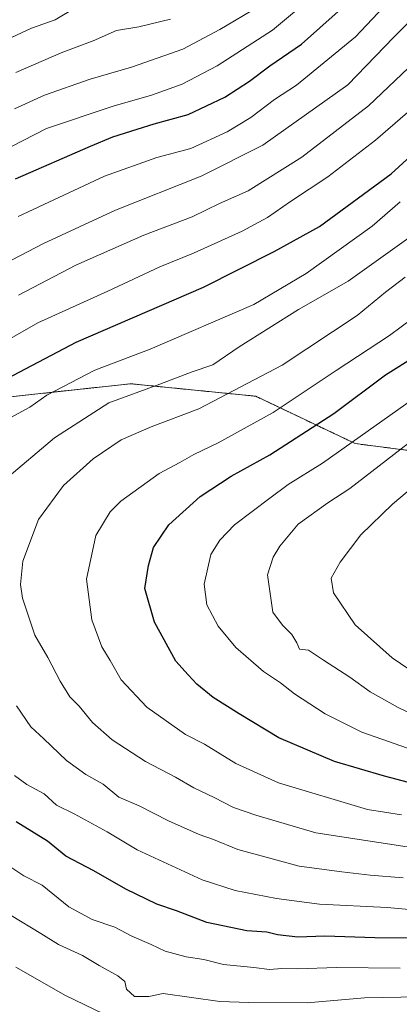
# Model space of a CAD drawing. Units: metres. Extents: x 606580 to 610002, y 4784790 to 4787158.
# Drawn here: x 607423 to 607519, y 4785929 to 4786180 of the extents above; entities that cross this region are included whole.
import ezdxf

# ---------------------------------------------------------------- set-up
doc = ezdxf.new("R2010")
doc.units = ezdxf.units.M
doc.header["$MEASUREMENT"] = 0
doc.linetypes.add('TRAZOS', pattern=[0.75, 0.5, -0.25])
for name, color, linetype, lineweight in [('Arbolado forestal', 92, 'TRAZOS', 0), ('Arbolado forestal CxS', 92, 'Continuous', 0), ('Curva de nivel maestra', 36, 'Continuous', 30), ('Curva de nivel normal', 36, 'Continuous', 0)]:
    doc.layers.add(name, color=color, linetype=linetype, lineweight=lineweight)

# ---------------------------------------------------------------- blocks, each defined once
blk = doc.blocks.new('*U150')
at = {"layer": 'Arbolado forestal CxS', "color": 92, "linetype": 'Continuous', "lineweight": 0}
blk.add_polyline3d([(607305.8, 4785927.78, 69.43), (607293.38, 4785948.29, 68.93), (607286.76, 4785963.83, 68.34), (607281.97, 4785980.97, 67.86), (607276.33, 4786002.32, 68.15), (607271.74, 4786023.17, 69.49), (607268.29, 4786044.88, 68.76), (607266.79, 4786064.89, 69.3), (607283.2, 4786076.46, 84.01), (607299.97, 4786066, 95.32), (607330.86, 4786062.54, 109.29), (607360.65, 4786066.32, 119.12), (607385.88, 4786075.08, 122.68), (607407.97, 4786082.51, 124.32), (607438.91, 4786085.87, 131.74), (607451.07, 4786087.19, 133.24), (607482.9, 4786084.01, 141.72), (607508.28, 4786071.96, 155.06), (607531.54, 4786068.96, 164.26)], dxfattribs=at)
blk = doc.blocks.new('*U183')
at = {"layer": 'Curva de nivel normal', "color": 36, "linetype": 'Continuous', "lineweight": 0}
for points in [[(607524.75, 4786158.93, 120), (607513.46, 4786149.19, 120), (607501.31, 4786139.89, 120), (607491.79, 4786133.56, 120), (607485.92, 4786129.5, 120), (607479.44, 4786126.04, 120), (607467.07, 4786120.44, 120), (607458.44, 4786116.94, 120), (607445.22, 4786110.78, 120), (607427.35, 4786102.7, 120), (607409.35, 4786092.4, 120)], [(607417.97, 4785965.89, 120), (607423.8, 4785961.93, 120), (607428.46, 4785959.54, 120), (607435.25, 4785954.06, 120), (607441.26, 4785950.82, 120), (607447.03, 4785948.92, 120), (607451.36, 4785946.58, 120), (607456.25, 4785944.48, 120), (607459.86, 4785942.76, 120), (607465.17, 4785941.33, 120), (607469.66, 4785940.62, 120), (607474.68, 4785939.4, 120), (607482.44, 4785938.62, 120), (607486.39, 4785938.07, 120), (607489.58, 4785938.36, 120), (607493.55, 4785938.27, 120), (607503.48, 4785938.61, 120), (607519.68, 4785938.42, 120)]]:
    blk.add_polyline3d(points, dxfattribs=at)
blk = doc.blocks.new('*U191')
at = {"layer": 'Curva de nivel normal', "color": 36, "linetype": 'Continuous', "lineweight": 0}
blk.add_polyline3d([(607416.63, 4786173.42, 80), (607425.78, 4786177.65, 80), (607431.78, 4786179.79, 80), (607437.04, 4786182.91, 80)], dxfattribs=at)
blk = doc.blocks.new('*U197')
at = {"layer": 'Curva de nivel normal', "color": 36, "linetype": 'Continuous', "lineweight": 0}
blk.add_polyline3d([(607421.43, 4786157.15, 90), (607429.09, 4786160.64, 90), (607440.74, 4786164.72, 90), (607451.25, 4786167.76, 90), (607464.34, 4786172.36, 90), (607473.77, 4786177.32, 90), (607483.52, 4786183.12, 90)], dxfattribs=at)
blk = doc.blocks.new('*U199')
at = {"layer": 'Curva de nivel normal', "color": 36, "linetype": 'Continuous', "lineweight": 0}
blk.add_polyline3d([(607526.5, 4786001.34, 160), (607519.21, 4786004.77, 160), (607512.04, 4786008.77, 160), (607506.89, 4786012.53, 160), (607500.17, 4786016.86, 160), (607496.38, 4786019.35, 160), (607494.06, 4786019.65, 160), (607493.34, 4786021.23, 160), (607492.09, 4786023.36, 160), (607489.72, 4786025.73, 160), (607487.26, 4786029.03, 160), (607485.94, 4786038.59, 160), (607487.32, 4786043.09, 160), (607489.08, 4786045.84, 160), (607493.68, 4786051.44, 160), (607501.31, 4786056.92, 160), (607506.86, 4786060.5, 160), (607545.33, 4786090.22, 160)], dxfattribs=at)
blk = doc.blocks.new('*U216')
at = {"layer": 'Curva de nivel normal', "color": 36, "linetype": 'Continuous', "lineweight": 0}
blk.add_polyline3d([(607520.02, 4785977.5, 145), (607511.35, 4785978.8, 145), (607488.73, 4785985.61, 145), (607477.84, 4785990.53, 145), (607469.89, 4785995.45, 145), (607465.04, 4785997.94, 145), (607455.13, 4786004.86, 145), (607448.62, 4786011.85, 145), (607445.86, 4786016.76, 145), (607443.68, 4786020.24, 145), (607441.12, 4786027.13, 145), (607439.76, 4786037.45, 145), (607442.16, 4786048.55, 145), (607445.84, 4786054.55, 145), (607448.51, 4786057.27, 145), (607458.31, 4786064.35, 145), (607463.55, 4786067.12, 145), (607467.14, 4786069.17, 145), (607473.34, 4786072.12, 145), (607487.33, 4786079.88, 145), (607503.44, 4786090.57, 145), (607517.03, 4786099.47, 145), (607528.92, 4786108.25, 145)], dxfattribs=at)
blk = doc.blocks.new('*U217')
at = {"layer": 'Curva de nivel normal', "color": 36, "linetype": 'Continuous', "lineweight": 0}
blk.add_polyline3d([(607530.96, 4786008.47, 165), (607517.65, 4786017.42, 165), (607508.28, 4786025.84, 165), (607502.73, 4786033.96, 165), (607502.16, 4786037.69, 165), (607504.38, 4786041.8, 165), (607509.72, 4786048.75, 165), (607517.79, 4786056.54, 165), (607531.16, 4786067.86, 165)], dxfattribs=at)
blk = doc.blocks.new('*U220')
at = {"layer": 'Curva de nivel normal', "color": 36, "linetype": 'Continuous', "lineweight": 0}
blk.add_polyline3d([(607530.3, 4785967.94, 140), (607498.2, 4785972.91, 140), (607482.92, 4785977.42, 140), (607477.26, 4785979.3, 140), (607472.3, 4785981.86, 140), (607467.11, 4785984.34, 140), (607462.49, 4785987.05, 140), (607454.79, 4785991.02, 140), (607446.32, 4785996.55, 140), (607441.36, 4786001, 140), (607437.92, 4786005.11, 140), (607435.57, 4786007.54, 140), (607433.11, 4786011.5, 140), (607429.92, 4786017.48, 140), (607426.61, 4786023.19, 140), (607423.46, 4786032.64, 140), (607422.98, 4786036.09, 140), (607423.6, 4786042.06, 140), (607427.59, 4786052.62, 140), (607433.94, 4786061.27, 140), (607441.49, 4786068.06, 140), (607448.59, 4786072.92, 140), (607456.25, 4786076.19, 140), (607468.44, 4786080.77, 140), (607489.62, 4786091.95, 140), (607508.72, 4786104.6, 140), (607515.93, 4786110.52, 140), (607521.01, 4786114.31, 140)], dxfattribs=at)
blk = doc.blocks.new('*U231')
at = {"layer": 'Curva de nivel normal', "color": 36, "linetype": 'Continuous', "lineweight": 0}
for points in [[(607533.68, 4785931.32, 115), (607510.66, 4785930.92, 115), (607496.04, 4785929.6, 115), (607481.14, 4785929.75, 115), (607473.8, 4785929.96, 115), (607459.35, 4785932.02, 115), (607455.68, 4785931.25, 115), (607452.01, 4785931.24, 115), (607450, 4785933.14, 115), (607449.54, 4785935.06, 115), (607447.78, 4785936.54, 115), (607443.02, 4785939.12, 115), (607438.81, 4785941.66, 115), (607432.62, 4785944.45, 115), (607428.18, 4785947.29, 115), (607420.62, 4785951.85, 115)], [(607422.44, 4786109.74, 115), (607437.04, 4786117.36, 115), (607454.44, 4786125.01, 115), (607466.68, 4786129.7, 115), (607473.68, 4786133.04, 115), (607481.01, 4786136.32, 115), (607494.68, 4786144.88, 115), (607511.68, 4786157.95, 115), (607521.86, 4786167.56, 115)]]:
    blk.add_polyline3d(points, dxfattribs=at)
blk = doc.blocks.new('*U234')
at = {"layer": 'Curva de nivel normal', "color": 36, "linetype": 'Continuous', "lineweight": 0}
for points in [[(607528.59, 4785952.76, 130), (607516.39, 4785953.86, 130), (607499.14, 4785954.72, 130), (607488.18, 4785956.16, 130), (607477.68, 4785958.21, 130), (607469.28, 4785960.95, 130), (607452.74, 4785968.53, 130), (607445.07, 4785973.17, 130), (607436.69, 4785977.75, 130), (607432.14, 4785979.91, 130), (607429.02, 4785982.83, 130), (607424.63, 4785985.18, 130), (607421.45, 4785987.47, 130)], [(607420.54, 4786078.64, 130), (607425.35, 4786081.27, 130), (607429.65, 4786084.26, 130), (607441.89, 4786090.65, 130), (607455.98, 4786095.96, 130), (607482.4, 4786107.38, 130), (607495.77, 4786115.22, 130), (607512.6, 4786127.29, 130), (607519.75, 4786133.48, 130)]]:
    blk.add_polyline3d(points, dxfattribs=at)
blk = doc.blocks.new('*U239')
at = {"layer": 'Curva de nivel normal', "color": 36, "linetype": 'Continuous', "lineweight": 0}
for points in [[(607525.03, 4786182.3, 110), (607518.12, 4786175.42, 110), (607506.35, 4786163.23, 110), (607484.69, 4786147.87, 110), (607469.04, 4786140.01, 110), (607447.19, 4786131.37, 110), (607428.85, 4786122.86, 110), (607410.69, 4786113.48, 110)], [(607421.82, 4785938.7, 110), (607434.43, 4785931.5, 110), (607448.92, 4785924.57, 110)]]:
    blk.add_polyline3d(points, dxfattribs=at)
blk = doc.blocks.new('*U240')
at = {"layer": 'Curva de nivel normal', "color": 36, "linetype": 'Continuous', "lineweight": 0}
blk.add_polyline3d([(607461.16, 4786179.94, 85), (607453.12, 4786178.06, 85), (607447.42, 4786177.08, 85), (607441.5, 4786174.49, 85), (607433.36, 4786171.42, 85), (607421.82, 4786166.42, 85)], dxfattribs=at)
blk = doc.blocks.new('*U242')
at = {"layer": 'Curva de nivel normal', "color": 36, "linetype": 'Continuous', "lineweight": 0}
blk.add_polyline3d([(607526.68, 4785992.64, 155), (607509.92, 4785998.55, 155), (607500.59, 4786003.14, 155), (607492.75, 4786008.31, 155), (607489.18, 4786011.03, 155), (607484.87, 4786013.92, 155), (607477.84, 4786020.08, 155), (607473.38, 4786025.46, 155), (607470.49, 4786030.91, 155), (607469.76, 4786036.2, 155), (607471.49, 4786043.75, 155), (607473.79, 4786047.39, 155), (607477.48, 4786051.32, 155), (607486.5, 4786058.09, 155), (607491.16, 4786061.57, 155), (607499.93, 4786067, 155), (607517.06, 4786079.15, 155), (607531.35, 4786089.2, 155)], dxfattribs=at)
blk = doc.blocks.new('*U246')
at = {"layer": 'Curva de nivel normal', "color": 36, "linetype": 'Continuous', "lineweight": 0}
for points in [[(607520.46, 4785961.47, 135), (607512.06, 4785962.1, 135), (607504.87, 4785962.94, 135), (607493.98, 4785964.43, 135), (607478.39, 4785968.67, 135), (607472.18, 4785971.17, 135), (607468.5, 4785972.44, 135), (607460.65, 4785975.97, 135), (607453.2, 4785979.76, 135), (607448.06, 4785981.96, 135), (607444, 4785985.27, 135), (607439.64, 4785987.72, 135), (607434.66, 4785991.27, 135), (607428.96, 4785996.85, 135), (607425.64, 4785999.86, 135), (607421.99, 4786005.22, 135)], [(607419.01, 4786062.77, 135), (607431.64, 4786073.46, 135), (607445.49, 4786082.31, 135), (607458.44, 4786087.04, 135), (607466.71, 4786090.26, 135), (607471.94, 4786091.98, 135), (607478.66, 4786096.55, 135), (607493.8, 4786106.08, 135), (607506.44, 4786113.28, 135), (607522.53, 4786124.74, 135)]]:
    blk.add_polyline3d(points, dxfattribs=at)
blk = doc.blocks.new('*U257')
at = {"layer": 'Curva de nivel maestra', "color": 36, "linetype": 'Continuous', "lineweight": 30}
for points in [[(607531.15, 4785946.04, 125), (607513.24, 4785946.13, 125), (607500.52, 4785946.56, 125), (607493.61, 4785946.38, 125), (607488.43, 4785946.96, 125), (607485.73, 4785947.58, 125), (607480.67, 4785947.98, 125), (607470.46, 4785950.04, 125), (607462.72, 4785953.03, 125), (607457.68, 4785954.77, 125), (607449.83, 4785958.57, 125), (607441.68, 4785963.19, 125), (607434.55, 4785966.98, 125), (607429.83, 4785970.75, 125), (607421.91, 4785975.68, 125)], [(607419.54, 4786088.5, 125), (607437.16, 4786097.73, 125), (607469.56, 4786111.76, 125), (607487.62, 4786120.86, 125), (607499.18, 4786127.23, 125), (607517.4, 4786140.65, 125), (607531.28, 4786153.25, 125)]]:
    blk.add_polyline3d(points, dxfattribs=at)
blk = doc.blocks.new('*U268')
at = {"layer": 'Curva de nivel maestra', "color": 36, "linetype": 'Continuous', "lineweight": 30}
blk.add_polyline3d([(607529.55, 4785983.7, 150), (607515.73, 4785987.35, 150), (607503.01, 4785991.07, 150), (607488.76, 4785997.09, 150), (607478.68, 4786003.22, 150), (607472.08, 4786007.31, 150), (607467.9, 4786010.76, 150), (607465.7, 4786013.12, 150), (607462.52, 4786016.59, 150), (607457.15, 4786026.54, 150), (607454.69, 4786035.09, 150), (607455.62, 4786040.95, 150), (607456.82, 4786045.49, 150), (607460.73, 4786051.25, 150), (607468.77, 4786058.51, 150), (607476.62, 4786063.67, 150), (607486.48, 4786069.06, 150), (607493.23, 4786073.46, 150), (607502.82, 4786079.65, 150), (607516.01, 4786089.49, 150), (607523.66, 4786094.28, 150)], dxfattribs=at)

msp = doc.modelspace()

# ---------------------------------------------------------------- linework, layer by layer
at = {"layer": 'Arbolado forestal', "color": 92, "linetype": 'TRAZOS', "lineweight": 0}
msp.add_polyline3d([(607266.79, 4786064.89, 69.3), (607283.2, 4786076.46, 84.01), (607299.97, 4786066, 95.32), (607330.86, 4786062.54, 109.29), (607360.65, 4786066.32, 119.12), (607385.88, 4786075.08, 122.68), (607407.97, 4786082.51, 124.32), (607438.91, 4786085.87, 131.74), (607451.07, 4786087.19, 133.24), (607482.9, 4786084.01, 141.72), (607508.28, 4786071.96, 155.06), (607531.54, 4786068.96, 164.26)], dxfattribs=at)
msp.add_polyline3d([(607266.79, 4786064.89, 69.3), (607283.2, 4786076.46, 84.01), (607299.97, 4786066, 95.32), (607330.86, 4786062.54, 109.29), (607360.65, 4786066.32, 119.12), (607385.88, 4786075.08, 122.68), (607407.97, 4786082.51, 124.32), (607438.91, 4786085.87, 131.74), (607451.07, 4786087.19, 133.24), (607482.9, 4786084.01, 141.72), (607508.28, 4786071.96, 155.06), (607531.54, 4786068.96, 164.26)], dxfattribs=at)
at = {"layer": 'Arbolado forestal CxS', "color": 92, "linetype": 'Continuous', "lineweight": 0}
msp.add_polyline3d([(607531.54, 4786068.96, 164.26), (607508.28, 4786071.96, 155.06), (607482.9, 4786084.01, 141.72), (607451.07, 4786087.19, 133.24), (607438.91, 4786085.87, 131.74), (607407.97, 4786082.51, 124.32)], dxfattribs=at)
at = {"layer": 'Curva de nivel maestra', "color": 36, "linetype": 'Continuous', "lineweight": 30}
msp.add_polyline3d([(607421.68, 4786139.34, 100), (607440.85, 4786147.64, 100), (607446.49, 4786150.05, 100), (607452.68, 4786151.94, 100), (607457.01, 4786153.36, 100), (607465.68, 4786155.68, 100), (607475.01, 4786160.1, 100), (607481.35, 4786164.18, 100), (607486.48, 4786168.1, 100), (607494.55, 4786173.65, 100), (607503.92, 4786181.9, 100)], dxfattribs=at)
at = {"layer": 'Curva de nivel normal', "color": 36, "linetype": 'Continuous', "lineweight": 0}
for points in [[(607417.48, 4786145.92, 95), (607429.56, 4786152.14, 95), (607446.61, 4786157.82, 95), (607456.39, 4786160.64, 95), (607464.15, 4786163.43, 95), (607473.11, 4786168.06, 95), (607487.18, 4786177.19, 95), (607498.84, 4786186.9, 95)], [(607422.35, 4786129.73, 105), (607444.35, 4786140.02, 105), (607457.68, 4786144.81, 105), (607466.35, 4786147.06, 105), (607475.63, 4786151.34, 105), (607481.67, 4786154.93, 105), (607487.66, 4786159.5, 105), (607493.28, 4786163.21, 105), (607508.36, 4786175.52, 105), (607516.92, 4786184.56, 105)]]:
    msp.add_polyline3d(points, dxfattribs=at)

# ---------------------------------------------------------------- block references
at = {"layer": 'Arbolado forestal CxS', "color": 92, "linetype": 'Continuous', "lineweight": 0}
msp.add_blockref('*U150', (0, 0), dxfattribs=at)
at = {"layer": 'Curva de nivel maestra', "color": 36, "linetype": 'Continuous', "lineweight": 30}
for name in ['*U257', '*U268']:
    msp.add_blockref(name, (0, 0), dxfattribs=at)
at = {"layer": 'Curva de nivel normal', "color": 36, "linetype": 'Continuous', "lineweight": 0}
for name in ['*U199', '*U246', '*U216', '*U197', '*U239', '*U183', '*U191', '*U234', '*U220', '*U242', '*U217', '*U231', '*U240']:
    msp.add_blockref(name, (0, 0), dxfattribs=at)

doc.saveas('drawing.dxf')
